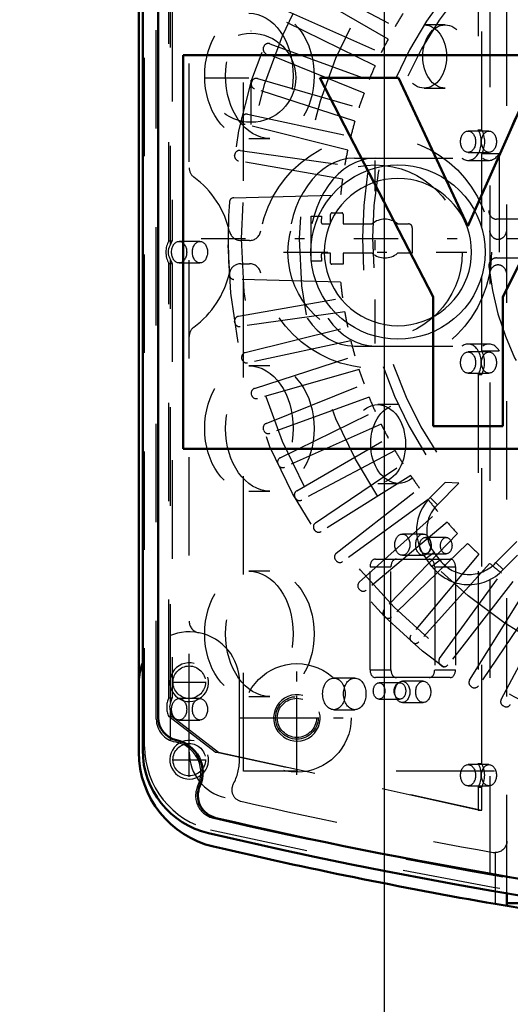
# Model space of a CAD drawing. Units: inches. Extents: x 12 to 232, y 17 to 220.
# Drawn here: x 144 to 149, y 83 to 93 of the extents above; entities that cross this region are included whole.
import ezdxf

# ---------------------------------------------------------------- set-up
doc = ezdxf.new("R2010")
doc.units = ezdxf.units.IN
doc.header["$MEASUREMENT"] = 0
doc.linetypes.add('Center', pattern=[1.5, 0.45, -0.5, 0.05, -0.5])
doc.linetypes.add('Dashed', pattern=[2, 1, -1])
for name, color, linetype, lineweight in [('AM_0', 7, 'Continuous', 50), ('AM_4', 3, 'Continuous', 25), ('AM_5', 3, 'Continuous', 25), ('AM_7', 7, 'Center', 25), ('AM_9', 6, 'Dashed', 25)]:
    doc.layers.add(name, color=color, linetype=linetype, lineweight=lineweight)
doc.dimstyles.get("Standard").update_dxf_attribs({"dimtxt": 0.18, "dimasz": 0.18, "dimexe": 0.18, "dimexo": 0.0625, "dimgap": 0.09, "dimtad": 0, "dimtih": 1, "dimtoh": 1, "dimdec": 4, "dimzin": 0, "dimdsep": 46, "dimtxsty": 'Standard', "dimcen": 0.09, "dimadec": 0, "dimazin": 0, "dimtfac": 1, "dimtdec": 4, "dimtofl": 0, "dimtmove": 0, "dimatfit": 3, "dimfxl": 0, "dimtolj": 1, "dimtzin": 0, "dimarcsym": 0})

# ---------------------------------------------------------------- blocks, each defined once
blk = doc.blocks.new('59_C2366611112x41_1_0_in_69QNM_1_1_GN_Wire_Rope_Hoist_900')
at = {"layer": 'AM_0'}
for p, q in [((145.8001269512118, 92.48111700810506), (145.8001269512118, 88.48111700810506)), ((157.8001269512118, 92.48111700810506), (145.8001269512118, 92.48111700810506)), ((147.9886610655365, 92.25111706120506), (147.1907673321365, 92.25111706120506)), ((147.1907673321365, 92.25111706120506), (148.3412673675365, 90.02686344700507)), ((148.6959642283365, 90.74317922560506), (147.9886610655365, 92.25111706120506)), ((149.3652193767365, 92.25111706120506), (148.6959642283365, 90.74317922560506)), ((149.0492673911365, 90.02686344700507), (150.1679445965365, 92.25111706120506)), ((148.3412673675365, 90.02686344700507), (148.3412673675365, 88.71111695500507)), ((149.0492673911365, 88.71111695500507), (149.0492673911365, 90.02686344700507)), ((148.3412673675365, 88.71111695500507), (149.0492673911365, 88.71111695500507)), ((145.8001269512118, 88.48111700810506), (157.8001269512118, 88.48111700810506))]:
    blk.add_line(p, q, dxfattribs=at)
blk = doc.blocks.new('60_SH5_L_L2_EC_YAL_0_in_69QNM_1_1_GN_Wire_Rope_Hoist_900')
at = {"layer": 'AM_0'}
for p, q in [((145.3906773512118, 85.42015885480241), (145.3906773512118, 95.54207516140772)), ((145.5481576712118, 85.75222949696615), (145.5481576712118, 95.21000451924398))]:
    blk.add_line(p, q, dxfattribs=at)
for centre, radius, start, end in [((145.7843781512118, 85.75222949696614), 0.2362204800000143, 179.9999999999966, 258.0594599779897), ((145.6662679112118, 85.1937152681051), 0.3346456799999771, 335.9741988947808, 78.05945325920392), ((146.2568191112117, 85.42015885480184), 0.8661417599999481, 179.9999999999624, 256.8759629243217), ((146.1876754894503, 84.9612882688376), 0.2362204799999664, 155.9742007825989, 256.9177066608196), ((157.654457271211, 134.3059215581006), 50.89567091999553, 256.9177066608064, 263.7711625772957), ((157.6544572712117, 134.305921558105), 51.06299375999996, 256.8760249403566, 283.1701214628647)]:
    blk.add_arc(centre, radius, start, end, dxfattribs=at)
at = {"layer": 'AM_9'}
for p, q in [((148.9219766812118, 84.15667096065455), (148.9219766812118, 96.80556305555558)), ((148.8004232062487, 95.67561700810506), (148.8004232062487, 91.72361700810507)), ((148.835242907486, 91.72361700810507), (148.835242907486, 95.67561700810506)), ((145.4103623912117, 85.45599652894857), (145.4103623912117, 95.50623748726154)), ((145.5284726312117, 85.7360372269537), (145.5284726312117, 95.22619678925643)), ((145.6739450812117, 90.56086293218307), (145.6739450812118, 95.07141096770765)), ((145.6545051367498, 90.59661700810506), (145.6545051367498, 95.01061700810506)), ((145.6893248379871, 95.01061700810506), (145.6893248379871, 90.59661700810506)), ((148.4638403784039, 92.78961700810507), (148.251708344048, 92.78961700810507)), ((148.251708344048, 92.14761700810507), (148.4638403784039, 92.14761700810507)), ((148.9093176505514, 91.71061700810506), (148.6971856161955, 91.71061700810506)), ((148.8004232062487, 91.72361700810507), (148.835242907486, 91.72361700810507)), ((146.470506362239, 91.63661700810506), (146.682638396595, 91.63661700810506)), ((148.6971856161955, 91.49461700810507), (148.9093176505514, 91.49461700810507)), ((148.835242907486, 90.7271221670967), (148.835242907486, 91.48101967711187)), ((149.0125552406047, 91.48101967711187), (148.835242907486, 91.48101967711187)), ((149.0125552406047, 91.48101967711187), (149.0125552406047, 89.47766231937314)), ((147.5417731357367, 91.43561700810507), (148.847092253807, 91.43561700810507)), ((148.6979350758415, 91.41331834260846), (148.9100671101974, 91.41331834260846)), ((145.6545051367498, 90.59661700810506), (145.6893248379871, 90.59661700810506)), ((145.9727031882837, 90.58961700810507), (145.7605711539277, 90.58961700810507)), ((145.6545051367498, 85.95061700810507), (145.6545051367498, 90.36561700810506)), ((145.6545051367498, 90.36561700810506), (145.6893248379871, 90.36561700810506)), ((145.6739450812117, 85.9047287477922), (145.6739450812117, 90.40137108402706)), ((145.6893248379871, 90.36561700810506), (145.6893248379871, 85.95061700810507)), ((145.7605711539277, 90.37161700810506), (145.9727031882837, 90.37161700810506)), ((148.835242907486, 89.47766231937314), (148.835242907486, 90.23511184911342)), ((148.9090290729218, 89.5471396637391), (148.6968970385659, 89.5471396637391)), ((147.5417731357367, 89.52561700810506), (148.847092253807, 89.52561700810506)), ((148.9093176505514, 89.46661700810506), (148.6971856161955, 89.46661700810506)), ((148.835242907486, 89.47766231937314), (149.0125552406047, 89.47766231937314)), ((146.682638396595, 89.32561700810507), (146.470506362239, 89.32561700810507)), ((148.6971856161955, 89.25061700810507), (148.9093176505514, 89.25061700810507)), ((148.8004232062487, 89.23861700810505), (148.8004232062487, 85.28661700810505)), ((148.8004232062487, 89.23861700810505), (148.835242907486, 89.23861700810505)), ((148.835242907486, 85.28661700810505), (148.835242907486, 89.23861700810505)), ((147.9907859417901, 88.93161700810506), (147.7786539074341, 88.93161700810506)), ((146.470506362239, 88.05361700810506), (146.682638396595, 88.05361700810506)), ((147.7786539074341, 88.13161700810507), (147.9907859417901, 88.13161700810507)), ((148.2411017423302, 87.61661700810507), (148.0289697079742, 87.61661700810507)), ((148.4751540869029, 87.58161700810507), (148.2630220525469, 87.58161700810507)), ((147.7567335970381, 87.36261700810506), (148.5140449598682, 87.36261700810506)), ((148.0289697079742, 87.40061700810506), (148.2411017423302, 87.40061700810506)), ((148.2630220525469, 87.41561700810506), (148.4751540869029, 87.41561700810506)), ((146.682638396595, 87.23861700810507), (146.470506362239, 87.23861700810507)), ((147.7008721615036, 86.2366106787408), (147.7008721615036, 87.28362333746932)), ((147.7008721615036, 87.28362333746932), (147.9130041958596, 87.28362333746932)), ((147.9130041958596, 86.2366106787408), (147.9130041958596, 87.28362333746932)), ((148.3577743612259, 87.28361700810507), (148.3577743612259, 86.23661700810507)), ((148.3577743612259, 87.28361700810507), (148.5699063955819, 87.28361700810507)), ((148.5699063955819, 87.28361700810507), (148.5699063955819, 86.23661700810507)), ((147.5453086696426, 86.15361700810506), (147.3331766352866, 86.15361700810506)), ((147.7008721615036, 86.2366106787408), (147.9130041958596, 86.2366106787408)), ((148.5140449598682, 86.15761700810506), (147.7567335970381, 86.15761700810506)), ((148.3577743612259, 86.23661700810507), (148.5699063955819, 86.23661700810507)), ((148.0049280774138, 86.10561700810507), (147.7927960430579, 86.10561700810507)), ((148.2411017423302, 86.12061700810507), (148.0289697079742, 86.12061700810507)), ((145.6545051367498, 85.95061700810507), (145.6893248379871, 85.95061700810507)), ((145.9727031882837, 85.94461700810507), (145.7605711539277, 85.94461700810507)), ((146.470506362239, 85.96661700810506), (146.682638396595, 85.96661700810506)), ((147.7927960430579, 85.93961700810506), (148.0049280774138, 85.93961700810506)), ((148.0289697079742, 85.90461700810506), (148.2411017423302, 85.90461700810506)), ((146.1275595733636, 85.40161700810506), (145.6552122435309, 85.76361700810506)), ((145.6552122435309, 85.76361700810506), (145.6900319447683, 85.76361700810506)), ((145.6739450812117, 85.5179434163525), (145.6739450812118, 85.81095926215866)), ((145.6900319447683, 85.76361700810506), (146.1623792746009, 85.40161700810506)), ((147.3331766352866, 85.83161700810507), (147.5453086696426, 85.83161700810507)), ((145.7605711539277, 85.72661700810507), (145.9727031882837, 85.72661700810507)), ((148.8004232062487, 84.81161700810506), (146.1275595733636, 85.40161700810506)), ((146.1275595733636, 85.40161700810506), (146.1623792746009, 85.40161700810506)), ((146.1623792746009, 85.40161700810506), (148.835242907486, 84.81161700810506)), ((148.9093176505514, 85.27361700810506), (148.6971856161955, 85.27361700810506)), ((148.8004232062487, 85.28661700810505), (148.835242907486, 85.28661700810505)), ((148.6971856161955, 85.05761700810507), (148.9093176505514, 85.05761700810507)), ((148.8004232062487, 85.04561700810507), (148.835242907486, 85.04561700810507)), ((148.8004232062487, 85.04561700810507), (148.8004232062487, 84.81161700810506)), ((148.835242907486, 84.81161700810506), (148.835242907486, 85.04561700810507)), ((148.8004232062487, 84.81161700810506), (148.835242907486, 84.81161700810506))]:
    blk.add_line(p, q, dxfattribs=at)
for points in [[(148.870087581133, 90.48111700810506), (148.8667167428285, 90.40391211787583), (148.8566298820297, 90.32729480347885), (148.8399037658379, 90.25184816893945), (148.8166656900969, 90.1781464087024), (148.7870925105946, 90.10675043766547), (148.7514092970838, 90.03820362227829), (148.7098876203654, 89.97302764519567), (148.6628434854707, 89.91171853495754), (148.6106349266723, 89.85474289091225), (148.553659282627, 89.80253433211384), (148.4923501723889, 89.75549019721915), (148.4271741953062, 89.71396852050074), (148.3586273799191, 89.67828530698992), (148.2872314088821, 89.64871212748763), (148.2135296486451, 89.62547405174664), (148.1380830141057, 89.60874793555487), (148.0614656997087, 89.59866107475608), (147.9842608094795, 89.59529023645152), (147.9070559192502, 89.59866107475608), (147.8304386048532, 89.60874793555487), (147.7549919703139, 89.62547405174664), (147.6812902100768, 89.64871212748763), (147.6098942390399, 89.67828530698992), (147.5413474236527, 89.71396852050074), (147.4761714465701, 89.75549019721915), (147.4148623363319, 89.80253433211384), (147.3578866922867, 89.85474289091225), (147.3056781334882, 89.91171853495754), (147.2586339985936, 89.97302764519567), (147.2171123218751, 90.03820362227829), (147.1814291083643, 90.10675043766547), (147.151855928862, 90.1781464087024), (147.128617853121, 90.25184816893945), (147.1118917369293, 90.32729480347885), (147.1018048761305, 90.40391211787583), (147.0984340378259, 90.48111700810506), (147.1018048761305, 90.55832189833428), (147.1118917369293, 90.63493921273128), (147.128617853121, 90.71038584727069), (147.151855928862, 90.78408760750773), (147.1814291083643, 90.85548357854466), (147.2171123218751, 90.92403039393183), (147.2586339985936, 90.98920637101446), (147.3056781334882, 91.05051548125259), (147.3578866922867, 91.10749112529787), (147.4148623363319, 91.15969968409628), (147.4761714465701, 91.20674381899099), (147.5413474236527, 91.24826549570939), (147.6098942390399, 91.28394870922021), (147.6812902100768, 91.3135218887225), (147.7549919703139, 91.3367599644635), (147.8304386048532, 91.35348608065524), (147.9070559192502, 91.36357294145405), (147.9842608094795, 91.36694377975861), (148.0614656997087, 91.36357294145405), (148.1380830141057, 91.35348608065524), (148.2135296486451, 91.3367599644635), (148.2872314088821, 91.3135218887225), (148.3586273799191, 91.28394870922021), (148.4271741953062, 91.24826549570939), (148.4923501723889, 91.20674381899099), (148.553659282627, 91.1596996840963), (148.6106349266723, 91.10749112529788), (148.6628434854707, 91.05051548125259), (148.7098876203654, 90.98920637101446), (148.7514092970838, 90.92403039393184), (148.7870925105946, 90.85548357854466), (148.8166656900969, 90.78408760750773), (148.8399037658379, 90.71038584727069), (148.8566298820297, 90.63493921273128), (148.8667167428285, 90.5583218983343), (148.870087581133, 90.48111700810507)], [(148.7322923055424, 90.48111700810506), (148.7294458198631, 90.54631224874308), (148.7209280262996, 90.61101131423388), (148.7068037504044, 90.6747218056227), (148.6871804864453, 90.73695884760065), (148.66220757931, 90.7972487786985), (148.6320750879009, 90.85513275613656), (148.597012338672, 90.91017024789522), (148.5572861803165, 90.96194238542964), (148.5131989528867, 91.01005515151232), (148.4650861868041, 91.05414237894209), (148.4133140492696, 91.09386853729762), (148.358276557511, 91.1289312865265), (148.3003925800729, 91.15906377793563), (148.240102648975, 91.18403668507091), (148.1778656069971, 91.20365994902996), (148.1141551156083, 91.21778422492523), (148.0494560501175, 91.22630201848865), (147.9842608094795, 91.22914850416805), (147.9190655688415, 91.22630201848865), (147.8543665033507, 91.21778422492523), (147.7906560119618, 91.20365994902996), (147.7284189699839, 91.18403668507091), (147.668129038886, 91.15906377793563), (147.610245061448, 91.1289312865265), (147.5552075696893, 91.09386853729762), (147.5034354321549, 91.05414237894209), (147.4553226660722, 91.01005515151232), (147.4112354386424, 90.96194238542964), (147.3715092802869, 90.91017024789522), (147.336446531058, 90.85513275613656), (147.3063140396489, 90.7972487786985), (147.2813411325136, 90.73695884760065), (147.2617178685546, 90.6747218056227), (147.2475935926593, 90.61101131423388), (147.2390757990959, 90.54631224874308), (147.2362293134165, 90.48111700810506), (147.2390757990959, 90.41592176746705), (147.2475935926593, 90.35122270197625), (147.2617178685546, 90.28751221058744), (147.2813411325136, 90.22527516860949), (147.3063140396489, 90.16498523751163), (147.336446531058, 90.10710126007356), (147.3715092802869, 90.05206376831491), (147.4112354386424, 90.0002916307805), (147.4553226660722, 89.9521788646978), (147.5034354321549, 89.90809163726803), (147.5552075696893, 89.86836547891251), (147.610245061448, 89.83330272968364), (147.668129038886, 89.8031702382745), (147.7284189699839, 89.77819733113922), (147.7906560119618, 89.75857406718018), (147.8543665033507, 89.74444979128491), (147.9190655688415, 89.73593199772148), (147.9842608094795, 89.73308551204207), (148.0494560501175, 89.73593199772148), (148.1141551156083, 89.74444979128491), (148.1778656069971, 89.75857406718016), (148.240102648975, 89.77819733113922), (148.3003925800729, 89.8031702382745), (148.358276557511, 89.83330272968364), (148.4133140492696, 89.86836547891251), (148.465086186804, 89.90809163726803), (148.5131989528867, 89.9521788646978), (148.5572861803165, 90.00029163078048), (148.597012338672, 90.05206376831491), (148.6320750879009, 90.10710126007356), (148.66220757931, 90.16498523751163), (148.6871804864453, 90.22527516860949), (148.7068037504044, 90.28751221058742), (148.7209280262996, 90.35122270197625), (148.7294458198631, 90.41592176746705), (148.7322923055424, 90.48111700810506)], [(145.6739450812117, 90.56086293218307), (145.6650379848095, 90.5456251437684), (145.6580429441468, 90.52989640949025), (145.6530131957066, 90.51379643451375), (145.6499870189117, 90.49744774936991), (145.6489874447948, 90.48097477742427), (145.6500220807184, 90.46450288793999), (145.6530830524784, 90.44815744194204), (145.6581470642315, 90.43206283814413), (145.6651755757905, 90.41634156619935), (145.6739450812117, 90.40137108402705)], [(145.6739450812117, 85.9047287477922), (145.669017563961, 85.89076241413673), (145.665830243462, 85.87654555151086), (145.6644073771485, 85.86218635882355), (145.6647597938921, 85.84779411820146), (145.6668848115887, 85.83347836328602), (145.6707662575705, 85.81934804561621), (145.6739450812118, 85.81095926215865)]]:
    blk.add_lwpolyline(points, dxfattribs=at)
for centre, radius, start, end in [((145.7646931112118, 85.73603722695371), 0.2362204800000143, 180.0000000000034, 259.7134432220788), ((146.2765041512117, 85.45599652894832), 0.8661417599999766, 179.9999999999831, 256.8885853095997), ((145.6662679112118, 85.19371526810507), 0.3149606399999896, 334.6827431769695, 79.71343651336394), ((146.1645101599826, 84.95801357404196), 0.2362204799999857, 154.6827343728778, 256.8985795216575), ((157.6544572712122, 134.3275751081075), 50.92519848000244, 256.8985795216527, 263.7945130907823), ((157.6544572712118, 134.3059215581052), 51.02362368000016, 256.8886291609733, 283.1575515230012)]:
    blk.add_arc(centre, radius, start, end, dxfattribs=at)
for centre, major_axis, ratio in [((146.470506362239, 92.27261700810507), (3.894376821288621e-17, 0.6360000000000061), 0.7071067811865424), ((146.682638396595, 92.27261700810507), (-1.168313046386593e-16, -0.6360000000000097), 0.7071067811865496), ((148.251708344048, 92.46861700810507), (1.965558112631527e-17, 0.3210000000000041), 0.7071067811865536), ((148.4638403784039, 92.46861700810506), (-5.896674337894482e-17, -0.3209999999999987), 0.7071067811865652), ((148.6971856161955, 91.60261700810507), (6.613092715395576e-18, 0.1079999999999978), 0.7071067811865513), ((148.9093176505515, 91.60261700810507), (-2.841312699912016e-14, -0.1080000000000014), 0.707106781186594), ((145.7605711539277, 90.48061700810507), (6.674325055353182e-18, 0.1090000000000017), 0.7071067811865446), ((145.9727031882837, 90.48061700810507), (-2.002297516605954e-17, -0.1090000000000017), 0.7071067811865446), ((148.6971856161955, 89.35861700810506), (6.61309271539563e-18, 0.1079999999999987), 0.7071067811865456), ((148.9093176505515, 89.35861700810507), (-2.841312699912016e-14, -0.1080000000000014), 0.707106781186594), ((146.470506362239, 88.68961700810506), (3.894376821288621e-17, 0.6360000000000061), 0.7071067811865479), ((146.682638396595, 88.68961700810507), (-1.168313046386594e-16, -0.6360000000000106), 0.7071067811865486), ((147.7786539074341, 88.53161700810506), (2.449293598294723e-17, 0.4000000000000027), 0.707106781186547), ((147.9907859417901, 88.53161700810507), (-7.347880794884299e-17, -0.4000000000000098), 0.7071067811865434), ((148.0289697079742, 87.50861700810506), (6.613092715395739e-18, 0.1080000000000005), 0.7071067811865669), ((148.2411017423302, 87.50861700810506), (-1.983927814618738e-17, -0.1080000000000014), 0.707106781186561), ((148.2630220525469, 87.49861700810507), (5.082284216461622e-18, 0.08300000000000174), 0.7071067811865502), ((148.4751540869029, 87.49861700810506), (-1.524685264938356e-17, -0.08299999999999463), 0.7071067811865251), ((146.470506362239, 86.60261700810507), (3.894376821288623e-17, 0.6360000000000066), 0.7071067811865474), ((146.682638396595, 86.60261700810507), (-1.168313046386585e-16, -0.6360000000000057), 0.7071067811865483), ((147.3331766352866, 85.99261700810507), (9.858406733136192e-18, 0.161), 0.7071067811865689), ((147.5453086696426, 85.99261700810506), (-2.957522019940727e-17, -0.1609999999999929), 0.7071067811865339), ((147.7927960430579, 86.02261700810506), (5.082284216461649e-18, 0.08300000000000218), 0.7071067811865465), ((148.0049280774139, 86.02261700810507), (-1.524685264938682e-17, -0.0830000000000124), 0.7071067811865023), ((148.0289697079742, 86.01261700810507), (6.613092715395929e-18, 0.1080000000000036), 0.7071067811865792), ((148.2411017423302, 86.01261700810507), (-1.98392781461873e-17, -0.108000000000001), 0.707106781186531), ((145.7605711539277, 85.83561700810506), (6.674325055353155e-18, 0.1090000000000013), 0.7071067811865149), ((145.9727031882837, 85.83561700810506), (2.834573121479626e-14, -0.1089999999999978), 0.7071067811865379), ((148.6971856161955, 85.16561700810506), (6.613092715395603e-18, 0.1079999999999983), 0.7071067811865485), ((148.9093176505515, 85.16561700810506), (-2.841312699912022e-14, -0.1080000000000016), 0.7071067811865924)]:
    blk.add_ellipse(centre, major_axis=major_axis, ratio=ratio, dxfattribs=at)
for centre, major_axis, ratio, start_param, end_param in [((148.6979350758415, 91.60231834260847), (1.157291225194247e-17, 0.1889999999999998), 0.7071067811865475, 2.650923293690222, 5.409221557329432), ((148.7327547770788, 91.60231834260847), (-3.471873675582612e-17, -0.1889999999999927), 0.7071067811865176, 0.8739637498501747, 2.267628903739619), ((148.9100671101974, 91.60231834260846), (8.507320197416358e-14, -0.1889999999999873), 0.7071067811865188, 5.792515947280031, 7.157149057029562), ((147.5417731357367, 90.48061700810507), (5.847688465928658e-17, 0.9550000000000077), 0.7071067811865474, 8.659560562354932e-17, 3.141592653589793), ((147.7539051700926, 90.48061700810507), (5.847688465928658e-17, 0.9550000000000077), 0.7071067811865437, 8.659560562354977e-17, 3.141592653589793), ((145.7602897055677, 90.48111700810506), (1.157291225194247e-17, 0.1889999999999998), 0.7071067811865851, 0.9133327704131178, 2.228259883176676), ((145.795109406805, 90.48111700810516), (-3.471873675579903e-17, -0.1889999999998452), 0.7071067811865429, 4.054925424003216, 4.276809210741971), ((145.795109406805, 90.48111700810497), (-3.471873675579903e-17, -0.1889999999998452), 0.7071067811865429, 5.14796875002741, 5.369852536766225), ((148.696897038566, 89.35813966373907), (-1.420867601879687e-13, 0.1890000000000362), 0.707106781186618, 4.027747917077384, 6.765068966233654), ((148.9090290729218, 89.35813966373905), (1.15729122519453e-17, 0.189000000000046), 0.7071067811865438, 5.39703004369116, 6.765068966234046), ((148.7317167398032, 89.3581396637391), (-3.471873675582872e-17, -0.1890000000000069), 0.7071067811865585, 0.8861552634885905, 2.255437390101203), ((147.7567335970381, 87.28361700810507), (4.83735485663196e-18, 0.0789999999999986), 0.7071067811865207, 8.659560562355262e-17, 1.57071620825995), ((147.968865631394, 87.28361700810507), (4.83735485663185e-18, 0.07899999999999682), 0.7071067811866265, 8.659560562353967e-17, 1.57071620825995), ((148.3019129255122, 87.28361700810507), (4.837354856631633e-18, 0.07899999999999327), 0.7071067811865683, 4.71238898038469, 6.283185307179586), ((148.5140449598682, 87.28361700810505), (4.837354856632666e-18, 0.07900000000001015), 0.7071067811865972, 4.71238898038487, 6.283185307179586), ((147.7567335970381, 86.23661700810507), (2.842210589316291e-14, 0.07900000000000215), 0.7071067811866237, 1.570876445330278, 3.141592653590302), ((147.968865631394, 86.23661700810506), (2.84221058931602e-14, 0.0789999999999946), 0.7071067811866464, 1.570876445330098, 3.141592653590302), ((148.3019129255122, 86.23661700810507), (4.837354856632367e-18, 0.07900000000000526), 0.707106781186596, 3.141592653589793, 4.71238898038469), ((148.5140449598682, 86.23661700810507), (4.837354856632694e-18, 0.07900000000001059), 0.7071067811865482, 3.141592653589793, 4.71238898038469), ((145.7509887361082, 85.85784400497543), (1.010333609296605e-17, 0.1650000000000063), 0.7071067811865691, 0.9736794023977895, 2.178608336410044), ((145.7858084373457, 85.85784400497542), (1.135455054109116e-13, -0.1650000000000538), 0.707106781187399, 4.115272055987356, 4.424269257695157), ((145.7858084373453, 85.85784400497538), (1.135455054107808e-13, -0.1649999999998637), 0.7071067811857804, 5.000508703073102, 5.320200989999429), ((148.697465083694, 85.16611700810506), (1.157291225194233e-17, 0.1889999999999973), 0.707106781186519, 4.021054097926759, 5.403723862842619), ((148.7322847849313, 85.16611700810506), (-3.471873675583064e-17, -0.1890000000000173), 0.7071067811865006, 0.879461444336922, 2.262131209252872)]:
    blk.add_ellipse(centre, major_axis=major_axis, ratio=ratio, start_param=start_param, end_param=end_param, dxfattribs=at)
blk = doc.blocks.new('61_SH5_12_H72_50HZ_400V_Motor_0_in_69QNM_1_1_GN_Wire_Rope_Hoist_900')
at = {"layer": 'AM_7'}
for p, q in [((145.9851189017629, 90.61891228810507), (157.3945677206606, 90.61891228810507)), ((146.9573234812117, 85.52123493460506), (146.9573234812117, 85.97595942160507)), ((146.7299612377117, 85.74859717810506), (147.1846857247118, 85.74859717810506))]:
    blk.add_line(p, q, dxfattribs=at)
at = {"layer": 'AM_9'}
for p, q in [((146.4142525912117, 85.20552628810506), (146.4142525912117, 95.75670772810506)), ((147.0067700075565, 93.27560740597939), (147.9545635488148, 92.77165664082453)), ((147.8848158579819, 92.64582847574212), (146.9551873150072, 93.18254976527494)), ((146.8328560555177, 92.94246115024903), (147.8134946476632, 92.50585271910526)), ((147.7526941877935, 92.3754657121446), (146.7878903886853, 92.84603196654182)), ((146.6178293635588, 92.55985869837332), (146.621855739748, 92.57034776697901)), ((146.6826048571659, 92.59799479802463), (147.6913109275512, 92.23085581328074)), ((147.6397539123736, 92.09654519683328), (146.6444752842594, 92.49866386460464)), ((146.5567484212363, 92.24388655474858), (147.5886076552814, 91.94800568063356)), ((146.4947909623433, 92.20132485922414), (146.4980758450105, 92.21206922626692)), ((147.5465452653912, 91.81042580252178), (146.5256407057022, 92.14213780193873)), ((146.3970623258589, 91.83508164054209), (146.3995897385406, 91.84602906720927)), ((146.4558999076339, 91.88186160018729), (147.5058851908724, 91.65868033857798)), ((147.4735223500052, 91.51850147413855), (146.4319656031352, 91.7781907376835)), ((146.3251195888233, 91.46291337528586), (146.3268771777012, 91.47401035472602)), ((146.3805506401795, 91.51368368352874), (147.4435465498558, 91.36428935109761)), ((147.4210409265191, 91.22219443766735), (146.3639063522419, 91.40859578535218)), ((146.3180975508498, 91.03412158861714), (147.4014864632035, 91.06232935552379)), ((147.1032293812117, 90.39075440810507), (147.1032293812117, 90.84706938810506)), ((147.1032293812117, 90.84706938810506), (147.2074571457143, 90.84706938810506)), ((147.3000797812117, 90.76832922810506), (147.3000797812117, 90.86399064810506)), ((147.3158278112118, 90.87973867810506), (147.4142530212117, 90.87973867810506)), ((147.4260640412118, 90.86792765810506), (147.4260640412118, 90.76832922810506)), ((147.2204530052107, 90.76832922810506), (147.3000797812117, 90.76832922810506)), ((147.4260640412118, 90.76832922810506), (147.7231026339176, 90.76832922810506)), ((147.9794191685059, 90.76832922810506), (148.0901569712117, 90.76832922810506)), ((149.2248861686016, 90.81576232810507), (148.9873229088735, 90.81576232810507)), ((148.1295270512117, 90.72895914810506), (148.1295270512117, 90.46949456810506)), ((147.3000797812117, 90.46949456810506), (147.2204530052107, 90.46949456810506)), ((147.3000797812117, 90.36989613810506), (147.3000797812117, 90.46949456810506)), ((147.7231026339176, 90.46949456810506), (147.4260640412118, 90.46949456810506)), ((147.4260640412118, 90.46949456810506), (147.4260640412118, 90.35808511810507)), ((148.1295270512117, 90.46949456810506), (147.9794191685059, 90.46949456810506)), ((147.2074571457143, 90.39075440810507), (147.1032293812117, 90.39075440810507)), ((147.4260640412118, 90.35808511810507), (147.3118908012117, 90.35808511810507)), ((148.9873229088735, 90.42206146810506), (149.2248861686016, 90.42206146810506)), ((147.4014864632035, 90.17549522068633), (146.3180975508498, 90.20370298759298)), ((146.3639063522419, 89.82922879085794), (147.4210409265191, 90.01563013854276)), ((147.4435465498558, 89.8735352251125), (146.3805506401795, 89.72414089268138)), ((146.3268771777012, 89.7638142214841), (146.325119575723, 89.77491128419376)), ((146.4319656031352, 89.45963383852663), (147.4735223500052, 89.71932310207157)), ((147.5058851908724, 89.57914423763215), (146.4558999076339, 89.35596297602284)), ((146.3995897194937, 89.39179559111444), (146.3970623258589, 89.40274293566803)), ((146.5256407057022, 89.0956867742714), (147.5465452653912, 89.42739877368835)), ((147.5886076552814, 89.28981889557657), (146.5567484212363, 88.99393802146153)), ((146.6444752842594, 88.73916071160548), (147.6397539123736, 89.14127937937684)), ((146.4980758450105, 89.02575534994321), (146.4947909598267, 89.03649972524794)), ((147.6913109275512, 89.00696876292938), (146.6826048571659, 88.63982977818549)), ((146.7878903886854, 88.3917926096683), (147.7526941877935, 88.86235886406553)), ((146.621855739748, 88.66747680923112), (146.6178293666456, 88.67796586977053)), ((147.8134946476632, 88.73197185710487), (146.8328560555177, 88.29536342596109)), ((146.9551873150072, 88.05527481093519), (147.8848158579819, 88.591996100468)), ((147.9545635488148, 88.46616793538558), (147.0067700075565, 87.96221717023074)), ((146.7703263605013, 88.31870546601448), (146.7655781155653, 88.32888811014)), ((147.1455510094167, 87.7312467962949), (148.0354752394424, 88.33150826879172)), ((148.1138303574998, 88.21085196775965), (147.2034994219899, 87.6420140660646)), ((148.3116864837804, 87.98722639553635), (148.4648972490106, 88.14043716076645)), ((148.6026043120498, 88.13224699032614), (148.4648972490106, 88.14043716076645)), ((147.3580540391298, 87.42128719766357), (148.2039383348128, 88.0821644395685)), ((148.3846351005203, 87.91427777879656), (148.6026043120498, 88.13224699032614)), ((146.9427643733304, 87.98114049921908), (146.9373173895328, 87.99096711811208)), ((148.2905191418357, 87.96726782795707), (147.4220858528859, 87.3363141107995)), ((148.3846351005203, 87.91427777879656), (148.3116864837804, 87.98722639553635)), ((147.5916611107465, 87.12690610704875), (148.3893844088263, 87.84517939087034)), ((147.1383296704576, 87.65642650235891), (147.1322104920685, 87.66584921079226)), ((148.4837690918259, 87.73660223342196), (147.6614643691254, 87.04660664388862)), ((148.5909099868512, 87.62170769003286), (147.8452341140961, 86.84953771953279)), ((149.1926477270742, 87.5401847659479), (148.9783706142422, 87.32590765311593)), ((148.6926387131396, 87.51997896374446), (147.9204687426395, 86.77430309098943)), ((147.3560694987165, 87.3461454166568), (147.3493079235675, 87.35511832994423)), ((148.8075332565286, 87.41283806871924), (148.1175376669953, 86.59053334601872)), ((148.3522866456611, 87.4290106356873), (148.2703009653305, 87.36638995548309)), ((148.3301434953305, 87.28804349548308), (148.2703009653305, 87.36638995548309)), ((148.4121284250078, 87.35066515846259), (148.3301434953305, 87.28804349548308)), ((148.4121284250078, 87.35066515846259), (148.3522866456611, 87.4290106356873)), ((149.2006173559433, 87.40225716133737), (149.0528845484729, 87.25452435386704)), ((148.916110413977, 87.31845338571956), (148.1978371301554, 86.52073008763983)), ((148.9783706142422, 87.32590765311593), (149.0528845484731, 87.25452435386715)), ((148.4072451339062, 86.35115482977925), (149.0381988510638, 87.219588118729)), ((147.5949230302478, 87.05180893310265), (147.5875520071659, 87.06028832518494)), ((149.1530954626752, 87.13300731170612), (148.4922182207703, 86.28712301602309)), ((148.7129450891713, 86.13256839888325), (149.2817829908663, 87.0428993343931)), ((149.4024392918984, 86.96454421633575), (148.8021778194016, 86.07461998630995)), ((149.0331481933374, 85.93583898444984), (149.5370989584923, 86.88363252570812)), ((147.8537266017681, 86.7748510185301), (147.8457820416368, 86.78279557866138)), ((148.1312193654881, 86.51662096914177), (148.1227399562093, 86.52399200714112)), ((148.4260493530509, 86.2783769004608), (148.4170765070309, 86.28513842481095)), ((148.7367802120631, 86.06127948311011), (148.7273575145379, 86.06739865446347)), ((149.0618981253625, 85.866386375194), (149.0520715223258, 85.87183335022372)), ((156.9654340312117, 85.20552628810506), (146.4142525912117, 85.20552628810506))]:
    blk.add_line(p, q, dxfattribs=at)
for centre, radius in [((151.6898433112117, 90.61891228810507), 5.433070866141777), ((151.6898433112117, 90.61891228810507), 5.295564309700092), ((151.6898433112117, 90.61891228810507), 4.705215476846982), ((146.9573234812117, 85.74859717810506), 0.2165354700000017)]:
    blk.add_circle(centre, radius, dxfattribs=at)
for centre, radius, start, end in [((151.6898433112117, 90.6189118981051), 2.795275949999962, 95.82263236008689, 174.1773676399127), ((151.6898433112117, 90.6189122881051), 4.067322959999969, 142.265310197389, 217.5434403052716), ((151.6898433112117, 90.61891228810507), 3.964158036850201, 140.9540458855227, 218.8502539345432), ((151.6898433111862, 90.61891228812023), 4.311220610370318, 147.956029178547, 150.0439708214493), ((151.689843311176, 90.61891228812335), 4.311220610359875, 151.9560291785475, 154.0439708214547), ((146.6623207170366, 92.54283286066475), 0.04763779680008366, 159.0592784938657, 247.9999999998888), ((146.6663117710766, 92.55322991190114), 0.04763779680003051, 70.00000000000331, 158.940731893886), ((151.6898433111717, 90.61891228812274), 4.311220610356257, 155.9560291785539, 158.0439708214629), ((146.5436176648894, 92.19809416540592), 0.04763779679994189, 73.99999999994812, 162.9407318939801), ((146.540361594488, 92.18744403900732), 0.04763779680000273, 163.0592577183876, 251.9999999999754), ((151.6898433112512, 90.61891228809132), 4.311220610441787, 159.9560291785643, 162.043970821432), ((146.4459954527543, 91.83526480354311), 0.04763779680002718, 77.99999999994088, 166.9406305106625), ((146.4434902292392, 91.82441348832775), 0.04763779679998397, 167.0592681061156, 256.0000000000169), ((151.689843311135, 90.61891228812544), 4.311220610320606, 163.9560291785343, 166.0439708214608), ((146.3721785688443, 91.45550985697729), 0.04763779680005083, 171.0592681061307, 259.999999999937), ((146.3739207402759, 91.46650949449246), 0.04763779680004133, 82.00000000002835, 170.9407318938613), ((151.6898433112823, 90.61891228809196), 4.311220610471764, 167.9560291785815, 170.0439708214347), ((151.6898433113184, 90.61891228809213), 4.311220610507458, 171.9560291785843, 174.09658280172), ((151.6898433112136, 90.61891228810514), 5.430708835201841, 176.0844622054983, 183.9155386838299), ((146.3193374570506, 90.98649993055514), 0.04763779680002692, 91.49145049994159, 176.0845626993468), ((151.6898433105533, 90.61891189813392), 4.488189119340896, 177.0861080556083, 177.8836098288747), ((147.3158278112118, 90.86399064810503), 0.01574803000002589, 90, 179.9999999998966), ((147.4142530212117, 90.86792765810507), 0.01181102000001033, 359.999999999931, 90), ((148.9873229088735, 90.89450248810506), 0.0787401599999714, 174.1773676399135, 270.0000000000207), ((147.2204530052107, 90.78407725810504), 0.01574802999998227, 177.8836098287396, 270), ((147.8512609012118, 90.61891189810501), 0.196850400000031, 49.37964041357314, 130.6203595864332), ((148.0901569712117, 90.72895914810505), 0.03937007999999764, 2.068123809894999e-11, 90), ((147.2204530052107, 90.45374653810507), 0.01574802999999747, 90.00000000010341, 182.1164071344649), ((151.6898433112632, 90.61891189810763), 4.488189120051548, 182.1163902307116, 182.9138919443315), ((147.8512609012118, 90.6189118981051), 0.1968504000000388, 229.3796404135642, 310.6203595864296), ((147.3118908012117, 90.36989613810506), 0.01181102000001033, 180, 270), ((148.9873229088735, 90.34332130810506), 0.07874015999999529, 89.99999999997932, 185.8226323600865), ((146.3193374570506, 90.25132464565495), 0.04763779679999958, 183.915538683833, 268.5085494999892), ((151.6898433112117, 90.61891189810503), 2.795275949999935, 185.8226323600872, 264.1773676399131), ((151.689843311161, 90.61891228809853), 4.311220610348804, 185.903417198238, 188.0439708214525), ((151.6898433112984, 90.61891228812112), 4.311220610488094, 189.9560291785673, 192.0439708214126), ((146.3721785688442, 89.78231471923287), 0.04763779679999361, 99.9999999999036, 188.9406305107134), ((146.3739207402759, 89.77131508171767), 0.04763779680004152, 189.0592681061555, 277.9999999999692), ((151.6898433111151, 90.61891228807914), 4.311220610299954, 193.9560291785315, 196.0439708214679), ((146.4434902292392, 89.41341108788238), 0.04763779680000654, 104.0000000000162, 192.9407318938935), ((146.4459954527543, 89.40255977266696), 0.04763779679996422, 193.0592681060608, 282.0000000000399), ((151.6898433112512, 90.61891228811879), 4.311220610441783, 197.9560291785679, 200.0439708214357), ((146.540361594488, 89.0503805372028), 0.0476377968000317, 108.0000000000518, 196.9407318938658), ((146.5436176648894, 89.03973041080421), 0.04763779679995683, 197.0592681060199, 286.0000000000472), ((151.6898433111402, 90.61891228807431), 4.311220610322094, 201.956029178533, 204.0439708214584), ((146.6623207170365, 88.69499171554537), 0.04763779680002134, 112.0000000000161, 200.9407318938702), ((146.6663117710766, 88.68459466430899), 0.04763779680002953, 201.059268106114, 289.9999999999908), ((151.6898433111773, 90.6189122880874), 4.311220610361286, 205.9560291785455, 208.0439708214521), ((151.6898433111857, 90.61891228808955), 4.311220610369649, 209.9560291785506, 212.0439708214532), ((146.8087734242991, 88.34897604152563), 0.04763779680002395, 116.0000000000053, 204.9407318938647), ((146.8134800179637, 88.33888271883986), 0.04763779680000615, 205.0592681061149, 293.999999999996), ((151.6898433111232, 90.61891228804333), 4.311220610292047, 213.9560291785332, 216.0439708214736), ((146.9790062134072, 88.01401926872606), 0.04763779680001115, 120.0000000000047, 208.9407318939116), ((146.9844054166451, 88.00427884824433), 0.04763779679993404, 209.0592681060381, 298.0000000000684), ((148.6457521588082, 87.65315965751235), 0.4724409600000023, 134.9999088426188, 217.3725988980759), ((151.6898433112136, 90.61891228810697), 4.311220610402629, 217.9560291785609, 220.0439708214477), ((148.6457521587649, 87.65315965751535), 0.3692760368176579, 134.9998833714913, 217.3725989025204), ((147.1721897273241, 87.69175327287395), 0.04763779679996383, 123.9999999999316, 212.9407318939387), ((147.17825523576, 87.68241320894599), 0.04763779680004296, 213.0592524242311, 301.9999999999571), ((151.6898433112217, 90.61891228811524), 4.311220610414189, 221.9560291785683, 224.0439708214497), ((151.68984331122, 90.61891228811459), 4.31122061041257, 225.9560291785654, 228.0439708214472), ((147.3873827953889, 87.38374810150702), 0.04763779679998523, 127.9999999999418, 216.940731893911), ((147.3940850584752, 87.37485389798522), 0.04763779679994782, 217.0592681060306, 306.0000000000604), ((148.7055912512118, 87.57481769810512), 0.3692760368502894, 217.3732857147774, 317.6196775938905), ((148.7055912512118, 87.57481769810505), 0.4724409600000157, 217.3732857147707, 317.3160150388969), ((151.6898433112554, 90.61891228815944), 4.311220610469729, 229.9560291785766, 232.0439708214306), ((147.6235370186049, 87.0915043248597), 0.04763779679998022, 131.9999999999888, 220.9407318939625), ((147.6308433835896, 87.0830993134096), 0.04763779679992797, 221.059268106034, 310.0000000000819), ((147.8795018773348, 86.81644572523544), 0.0476377967999858, 135.9999999999734, 224.9407318939192), ((147.8873767483421, 86.80857085422807), 0.04763779679996276, 225.0592681060324, 314.0000000000381), ((148.1540303365163, 86.55991236048291), 0.04763779679997499, 139.9999999999751, 228.9407318939369), ((148.1624353479664, 86.55260599549823), 0.04763779680002504, 229.0592954864902, 317.9999999999514), ((148.4457849210919, 86.32315403536843), 0.04763779679999708, 143.9999999998943, 232.940833277121), ((148.4546791246138, 86.3164517722822), 0.04763779679998519, 233.059268106048, 322.0000000000132), ((148.7533442320527, 86.10732421265332), 0.04763779680004972, 148.0000000000664, 236.9407318938585), ((148.7626842959806, 86.10125870421753), 0.04763779680001542, 237.0592368123862, 325.9999999999788), ((149.0752098713511, 85.9134743935385), 0.04763779679998119, 152.000000000017, 240.9407318939502), ((149.0849502918327, 85.90807519030052), 0.04763779679998729, 241.0592463137611, 330.0000000000015)]:
    blk.add_arc(centre, radius, start, end, dxfattribs=at)
blk = doc.blocks.new('62_SH5_12_H71_50HZ_400V_Gear_0_in_69QNM_1_1_GN_Wire_Rope_Hoist_900')
at = {"layer": 'AM_0'}
for p, q in [((145.3512602312117, 95.56307216325536), (145.3512602312117, 85.39916185295476)), ((149.0914180712118, 83.96603983999748), (149.0914180712118, 83.83743977772951)), ((148.9733078312117, 83.85786258928266), (149.5034404233721, 83.76842242701295)), ((149.0914180712118, 83.86694335810506), (149.6958889405556, 83.86694335810506))]:
    blk.add_line(p, q, dxfattribs=at)
for centre, radius, start, end in [((145.8630713112123, 86.11103784810491), 0.5118110800005675, 157.3664482894791, 179.9999999999825), ((146.3355122612118, 85.39916185295455), 0.9842520300000501, 179.9999999999876, 256.8529926402319), ((157.7528358312107, 134.2803324080998), 51.1811056399946, 256.8529541395722, 260.1227196236201)]:
    blk.add_arc(centre, radius, start, end, dxfattribs=at)
at = {"layer": 'AM_4'}
blk.add_line((148.9733078312117, 83.9862735452842), (148.9733078312117, 83.85786258928266), dxfattribs=at)
at = {"layer": 'AM_5'}
for centre, radius, start, end in [((145.8630712712117, 86.11103812810506), 0.196850393700784, 75.00000000000108, 14.99999999999785), ((146.9572386076291, 85.7485121045224), 0.236220472440942, 75.0000000000026, 15.00000000000163), ((145.8630712712117, 85.32363653810508), 0.1968503937007913, 74.9999999999931, 14.99999999999785)]:
    blk.add_arc(centre, radius, start, end, dxfattribs=at)
at = {"layer": 'AM_7'}
for p, q in [((146.4929925912118, 91.77737694160507), (146.4929925912118, 92.72816439460506)), ((146.0175988647117, 92.25277066810506), (146.9683863177117, 92.25277066810506)), ((147.7528351912117, 89.55099883660506), (147.7528351912117, 91.41123517960506)), ((146.8227170197117, 90.48111700810506), (148.6829533627117, 90.48111700810506)), ((145.8630712712117, 85.9379121438531), (145.8630712712117, 86.28416411235703)), ((146.9572385602417, 85.16977210803682), (146.9572385602417, 86.32725241803682)), ((145.6899452869598, 86.11103812810506), (146.0361972554637, 86.11103812810506)), ((146.3784984052417, 85.74851226303683), (147.5359787152417, 85.74851226303683)), ((145.8630712712118, 85.150510553853), (145.8630712712118, 85.49676252235703)), ((145.6899452869597, 85.32363653810502), (146.0361972554638, 85.32363653810502))]:
    blk.add_line(p, q, dxfattribs=at)
at = {"layer": 'AM_9'}
for p, q in [((149.0914180712118, 83.96603983999748), (149.0914180712118, 96.99619417621265)), ((145.8630713112117, 85.39916169397556), (145.8630713112117, 95.56307232223458)), ((146.4752775711017, 90.59922724810507), (146.3876734425368, 90.59922724810507)), ((146.3876734425368, 90.36300676810507), (146.4752775711017, 90.36300676810507)), ((146.3748823912117, 85.32363619810506), (146.3748823912117, 86.11103784810507)), ((148.9733078312117, 84.37927183725553), (148.9733078312117, 83.9862735452842))]:
    blk.add_line(p, q, dxfattribs=at)
blk.add_lwpolyline([(149.0914180712118, 84.49738207725554), (149.0909686260901, 84.48708809156223), (149.0896237112739, 84.47687244931574), (149.0873935623769, 84.46681289772191), (149.084295152179, 84.4569859960425), (149.0803520614525, 84.44746653293296), (149.0755942994988, 84.43832695725554), (149.0700580757592, 84.42963682669976), (149.0637855242392, 84.42146227840644), (149.0568243828433, 84.41386552562396), (149.0492276300608, 84.40690438422808), (149.0410530817675, 84.40063183270807), (149.0323629512118, 84.39509560896846), (149.0232233755343, 84.39033784701476), (149.0137039124248, 84.38639475628828), (149.0038770107454, 84.38329634609033), (148.9938174591516, 84.3810661971934), (148.9836018169051, 84.37972128237719), (148.9733078312117, 84.37927183725553)], dxfattribs=at)
for centre, radius in [((146.4929925912118, 92.25277066810506), 0.4527559300000035), ((147.7528351912116, 90.48111700810506), 1.181102440000162), ((147.7528351912117, 90.48111700810506), 0.8858268300000074), ((145.8630712712117, 86.11103812810506), 0.1648818897637807), ((146.9572385602417, 85.74851226303683), 0.5511811000000054), ((146.9572386076291, 85.74851210452242), 0.1989370078740174), ((145.8630712712118, 85.32363653810502), 0.1648818897638291)]:
    blk.add_circle(centre, radius, dxfattribs=at)
for centre, radius, start, end in [((145.9811815512118, 91.3373597250902), 0.1181102400001066, 180.0000000000276, 233.6588017201984), ((145.3512602312115, 90.4811170081049), 0.944881980000272, 12.83958818119724, 53.65879596988188), ((146.3876734425368, 90.71733748810507), 0.1181102399999948, 192.8395835786838, 270), ((146.4752775711017, 90.71733748810503), 0.1181102399999645, 269.9999999999863, 349.5243186297857), ((149.0303928113218, 90.71733748810503), 0.1181102399999265, 190.47568137021, 223.5328812240069), ((148.9733078312115, 90.71733748810514), 0.1181102400002139, 316.467119558568, 359.9999999999586), ((149.0018503212668, 90.69022052919249), 0.07874015999996348, 223.5328816152332, 316.4671195585467), ((146.3876734425368, 90.24489652810503), 0.1181102400000356, 90.00000000001378, 167.1604123301877), ((146.4752775711017, 90.24489652810509), 0.1181102399999692, 10.47568584269396, 90.00000000001378), ((149.0018503212668, 90.27201348701765), 0.07874015999996348, 43.53288161523316, 136.4671195585542), ((145.3512602312118, 90.48111700810502), 0.9448819799999134, 306.3412033911849, 347.1604123302008), ((149.0303928113214, 90.24489652810526), 0.1181102399995649, 136.467119558459, 169.5243186298345), ((148.9733078312118, 90.24489652810504), 0.1181102399999645, 6.893746032984989e-12, 43.53288122401742), ((145.9811815512118, 89.62487429111994), 0.1181102400000851, 126.3412033911954, 179.9999999999724), ((145.9811815512118, 86.72978726474943), 0.1181102400000782, 180.0000000000276, 259.1930778196053), ((145.8630713112118, 86.11103784810506), 0.5118110799999727, 1.590864344817826e-12, 157.3664482894706), ((146.3355123012118, 85.3991616939756), 0.4724409900000524, 180.0000000000052, 256.8529533892507), ((145.8630713112125, 85.32363619810488), 0.511811079999207, 330.9063468037839, 2.068123648266274e-11), ((146.4135129954749, 85.01734414529263), 0.118110240000006, 150.9063468018779, 257.0370132016644), ((157.7528362312233, 134.2803338081579), 50.66929620005403, 257.0374747542025, 259.9983805802431), ((148.973307831212, 84.49738207725619), 0.1181102400006882, 259.9983805801953, 269.9999999998897)]:
    blk.add_arc(centre, radius, start, end, dxfattribs=at)
blk = doc.blocks.new('*D158')
at = {"layer": 'AM_5', "color": 0, "lineweight": -2}
for p, q in [((132.162519927559, 81.60236884505665), (131.162519927559, 77.30236884505665)), ((133.162519927559, 81.60236884505665), (132.162519927559, 81.60236884505665)), ((144.4623011877897, 77.30236884505665), (131.162519927559, 77.30236884505665)), ((131.162519927559, 76.30236884505665), (131.162519927559, 74.4830189237968)), ((152.1793011877897, 73.4830189237968), (131.162519927559, 73.4830189237968))]:
    blk.add_line(p, q, dxfattribs=at)
at = {"layer": 'AM_5', "color": 0}
for points in [[(131.3291865942257, 76.30236884505665), (130.9958532608923, 76.30236884505665), (131.162519927559, 77.30236884505665)], [(130.9958532608923, 74.4830189237968), (131.3291865942257, 74.4830189237968), (131.162519927559, 73.4830189237968)]]:
    blk.add_solid(points, dxfattribs=at)
at = {"layer": 'Defpoints', "color": 0}
for p in [(144.4623011877897, 77.30236884505665), (134.462519927559, 73.4830189237968), (152.1793011877897, 73.4830189237968)]:
    blk.add_point(p, dxfattribs=at)
at = {"layer": 'AM_5', "color": 0, "insert": (133.962519927559, 81.60236884505665), "char_height": 1, "attachment_point": 5, "rotation": 90}
blk.add_mtext('\\A1;3.819', dxfattribs=at)
blk = doc.blocks.new('*D161')
at = {"layer": 'AM_5', "color": 0, "lineweight": -2}
for p, q in [((147.8483011877897, 81.54602044505664), (147.8483011877897, 113.8155109221743)), ((148.8483011877897, 113.8155109221743), (171.7387773782659, 113.8155109221743)), ((196.8483011877897, 113.8155109221743), (173.9578249973135, 113.8155109221743)), ((197.8483011877897, 81.63263484505664), (197.8483011877897, 113.8155109221743))]:
    blk.add_line(p, q, dxfattribs=at)
at = {"layer": 'AM_5', "color": 0}
for points in [[(148.8483011877897, 113.9821775888409), (148.8483011877897, 113.6488442555076), (147.8483011877897, 113.8155109221743)], [(196.8483011877897, 113.6488442555076), (196.8483011877897, 113.9821775888409), (197.8483011877897, 113.8155109221743)]]:
    blk.add_solid(points, dxfattribs=at)
at = {"layer": 'Defpoints', "color": 0}
for p in [(197.8483011877897, 113.3155109221743), (147.8483011877897, 81.54602044505664), (197.8483011877897, 81.63263484505664)]:
    blk.add_point(p, dxfattribs=at)
at = {"layer": 'AM_5', "color": 0, "insert": (172.8483011877897, 113.8155109221743), "char_height": 1, "attachment_point": 5}
blk.add_mtext('\\A1;50', dxfattribs=at)
blk = doc.blocks.new('*D164')
at = {"layer": 'AM_5', "color": 0, "lineweight": -2}
for p, q in [((170.8709467312117, 98.27640020810506), (123.962519927559, 98.27640020810506)), ((123.962519927559, 97.27640020810506), (123.962519927559, 88.65590004214141)), ((123.962519927559, 74.4830189237968), (123.962519927559, 83.10351908976045)), ((152.1793011877897, 73.4830189237968), (123.962519927559, 73.4830189237968))]:
    blk.add_line(p, q, dxfattribs=at)
at = {"layer": 'AM_5', "color": 0}
for points in [[(124.1291865942257, 97.27640020810506), (123.7958532608924, 97.27640020810506), (123.962519927559, 98.27640020810506)], [(123.7958532608924, 74.4830189237968), (124.1291865942257, 74.4830189237968), (123.962519927559, 73.4830189237968)]]:
    blk.add_solid(points, dxfattribs=at)
at = {"layer": 'Defpoints', "color": 0}
for p in [(170.8709467312117, 98.27640020810506), (124.462519927559, 73.4830189237968), (152.1793011877897, 73.4830189237968)]:
    blk.add_point(p, dxfattribs=at)
at = {"layer": 'AM_5', "color": 0, "insert": (123.962519927559, 85.87970956595093), "char_height": 1, "attachment_point": 5, "rotation": 90}
blk.add_mtext('\\A1;24.793', dxfattribs=at)

msp = doc.modelspace()

# ---------------------------------------------------------------- block references
for name in ['60_SH5_L_L2_EC_YAL_0_in_69QNM_1_1_GN_Wire_Rope_Hoist_900', '62_SH5_12_H71_50HZ_400V_Gear_0_in_69QNM_1_1_GN_Wire_Rope_Hoist_900', '61_SH5_12_H72_50HZ_400V_Motor_0_in_69QNM_1_1_GN_Wire_Rope_Hoist_900', '59_C2366611112x41_1_0_in_69QNM_1_1_GN_Wire_Rope_Hoist_900']:
    msp.add_blockref(name, (0, 0))

# ---------------------------------------------------------------- dimensions: what is measured, and where the dimension line sits
at = {"layer": 'AM_5'}
dim = msp.add_linear_dim(base=(197.8483011877897, 113.8155109221743), p1=(147.8483011877897, 81.54602044505664), p2=(197.8483011877897, 81.63263484505664), text='50', dimstyle='Standard', override={"dimtxt": 1, "dimasz": 1, "dimexe": 0, "dimexo": 0, "dimgap": 0.3}, dxfattribs=at)
dim.commit()
dim.dimension.update_dxf_attribs({"geometry": '*D161', "text_midpoint": (172.8483011877897, 113.8155109221743), "dimtype": 160})
for base, p1, text, picture, middle in [((123.962519927559, 73.4830189237968), (170.8709467312117, 98.27640020810506), '24.793', '*D164', (123.962519927559, 85.87970956595093)), ((131.162519927559, 73.4830189237968), (144.4623011877897, 77.30236884505665), '3.819', '*D158', (133.962519927559, 81.60236884505665))]:
    dim = msp.add_linear_dim(base=base, p1=p1, p2=(152.1793011877897, 73.4830189237968), angle=90, text=text, dimstyle='Standard', override={"dimtxt": 1, "dimasz": 1, "dimexe": 0, "dimexo": 0, "dimgap": 0.3}, dxfattribs=at)
    dim.commit()
    dim.dimension.update_dxf_attribs({"geometry": picture, "text_midpoint": middle, "dimtype": 160, "text_rotation": 90})

doc.saveas('drawing.dxf')
